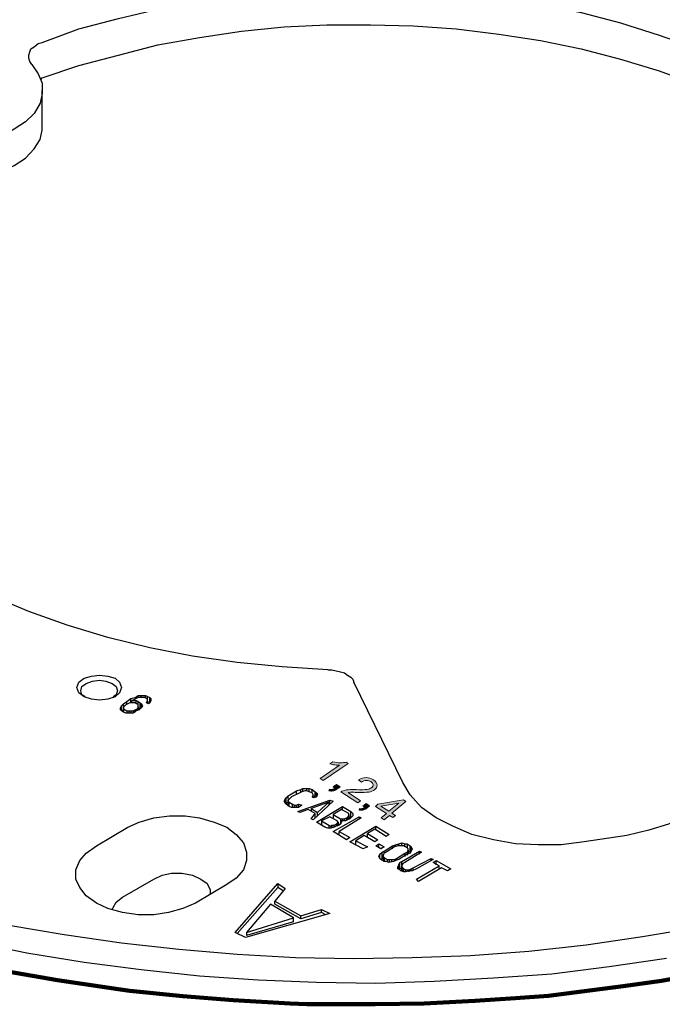
# Model space of a CAD drawing. Units: inches. Extents: x 0.5 to 32.9, y 0.5 to 11.2.
# Drawn here: x 13.4 to 14.4, y 8.9 to 10.4 of the extents above; entities that cross this region are included whole.
import ezdxf

# ---------------------------------------------------------------- set-up
doc = ezdxf.new("R2010")
doc.units = ezdxf.units.IN
doc.header["$MEASUREMENT"] = 0
doc.layers.add('Layer 1', color=7, linetype='Continuous', lineweight=0)

# ---------------------------------------------------------------- blocks, each defined once
blk = doc.blocks.new('Block_55')
at = {"layer": 'Layer 1', "color": 250, "lineweight": 90, "true_color": 0x231f20}
blk.add_lwpolyline([(13.3389, 8.9119), (13.4184, 8.8986), (13.5148, 8.8843), (13.5337, 8.8815), (13.6177, 8.8727), (13.6978, 8.8667), (13.7885, 8.8615), (13.8151, 8.8601), (13.9235, 8.8602), (14.0014, 8.8615), (14.0819, 8.8655), (14.1462, 8.8697), (14.199, 8.8736), (14.2516, 8.8801), (14.3177, 8.8888), (14.3782, 8.8974), (14.4654, 8.9133)], dxfattribs=at)
at = {"layer": 'Layer 1'}
blk.add_lwpolyline([(13.3389, 8.9119), (13.4184, 8.8986), (13.5148, 8.8843), (13.5337, 8.8815), (13.6177, 8.8727), (13.6978, 8.8667), (13.7885, 8.8615), (13.8151, 8.8601), (13.9235, 8.8602), (14.0014, 8.8615), (14.0819, 8.8655), (14.1462, 8.8697), (14.199, 8.8736), (14.2516, 8.8801), (14.3177, 8.8888), (14.3782, 8.8974), (14.4654, 8.9133)], dxfattribs=at)
blk = doc.blocks.new('Block_65')
at = {"layer": 'Layer 1', "color": 250, "lineweight": 25, "true_color": 0x231f20}
for p, q in [((13.5286, 9.341), (13.5353, 9.346)), ((13.5353, 9.346), (13.5419, 9.3476)), ((13.5353, 9.3393), (13.5353, 9.346)), ((13.5369, 9.3393), (13.5369, 9.3427)), ((13.5386, 9.3427), (13.5369, 9.3427)), ((13.5369, 9.3427), (13.5436, 9.3427)), ((13.5436, 9.346), (13.5386, 9.3427)), ((13.5419, 9.3476), (13.5468, 9.3509)), ((13.5419, 9.346), (13.5419, 9.3476)), ((13.5468, 9.3476), (13.5436, 9.346)), ((13.5436, 9.3377), (13.5436, 9.3427)), ((13.5436, 9.3427), (13.5468, 9.341)), ((13.5468, 9.3476), (13.5468, 9.3509)), ((13.5468, 9.3509), (13.5518, 9.3509)), ((13.5501, 9.3476), (13.5468, 9.3476)), ((13.5551, 9.3476), (13.5501, 9.3476)), ((13.5518, 9.3476), (13.5518, 9.3509)), ((13.5518, 9.3509), (13.5585, 9.3509)), ((13.5568, 9.3476), (13.5551, 9.3476)), ((13.5601, 9.346), (13.5568, 9.3476)), ((13.5585, 9.3476), (13.5585, 9.3509)), ((13.5585, 9.3509), (13.5618, 9.3493)), ((13.5618, 9.3443), (13.5601, 9.346)), ((13.5601, 9.3393), (13.5618, 9.3427)), ((13.5618, 9.341), (13.5618, 9.3493)), ((13.5618, 9.3493), (13.5651, 9.3476)), ((13.5618, 9.3427), (13.5618, 9.3443)), ((13.5618, 9.3393), (13.5618, 9.3427)), ((13.5651, 9.3393), (13.5651, 9.3476)), ((13.5651, 9.3476), (13.5668, 9.346)), ((13.5668, 9.3427), (13.5651, 9.3393)), ((13.5668, 9.3427), (13.5668, 9.346)), ((13.5668, 9.346), (13.5668, 9.3427)), ((13.5187, 9.331), (13.5204, 9.3344)), ((13.5187, 9.3277), (13.5187, 9.331)), ((13.5204, 9.3261), (13.5187, 9.3277)), ((13.5204, 9.3344), (13.5237, 9.3377)), ((13.5204, 9.3261), (13.5204, 9.3344)), ((13.5237, 9.3277), (13.5204, 9.3261)), ((13.5237, 9.3244), (13.5204, 9.3261)), ((13.5237, 9.3377), (13.5286, 9.341)), ((13.5237, 9.3277), (13.5237, 9.3377)), ((13.5254, 9.3344), (13.5237, 9.3327)), ((13.5237, 9.3327), (13.5237, 9.3244)), ((13.5237, 9.3327), (13.5237, 9.331)), ((13.5237, 9.331), (13.5237, 9.3244)), ((13.5237, 9.331), (13.5237, 9.3294)), ((13.5237, 9.3294), (13.5237, 9.3244)), ((13.5237, 9.3294), (13.5286, 9.3261)), ((13.5237, 9.3277), (13.5237, 9.3277)), ((13.527, 9.336), (13.5254, 9.3344)), ((13.5303, 9.3377), (13.527, 9.336)), ((13.5286, 9.3377), (13.5286, 9.341)), ((13.5286, 9.3261), (13.5286, 9.3228)), ((13.5286, 9.3261), (13.532, 9.3261)), ((13.5337, 9.3393), (13.5303, 9.3377)), ((13.532, 9.3261), (13.532, 9.3228)), ((13.532, 9.3261), (13.5353, 9.3261)), ((13.5353, 9.3393), (13.5337, 9.3393)), ((13.5402, 9.3393), (13.5353, 9.3393)), ((13.5353, 9.3261), (13.5353, 9.3228)), ((13.5353, 9.3261), (13.5386, 9.3261)), ((13.5386, 9.3261), (13.5419, 9.3277)), ((13.5386, 9.3261), (13.5386, 9.3244)), ((13.5436, 9.3261), (13.5386, 9.3228)), ((13.5419, 9.3393), (13.5402, 9.3393)), ((13.5468, 9.336), (13.5419, 9.3393)), ((13.5419, 9.3277), (13.5452, 9.3294)), ((13.5419, 9.3277), (13.5419, 9.3244)), ((13.5486, 9.3277), (13.5436, 9.3261)), ((13.5452, 9.3294), (13.5468, 9.331)), ((13.5452, 9.3261), (13.5452, 9.3294)), ((13.5468, 9.3344), (13.5468, 9.341)), ((13.5468, 9.341), (13.5501, 9.3393)), ((13.5468, 9.3344), (13.5468, 9.336)), ((13.5468, 9.3327), (13.5468, 9.3344)), ((13.5468, 9.3327), (13.5468, 9.3277)), ((13.5468, 9.331), (13.5468, 9.3327)), ((13.5468, 9.331), (13.5468, 9.3277)), ((13.5501, 9.3294), (13.5468, 9.331)), ((13.5518, 9.331), (13.5486, 9.3277)), ((13.5501, 9.3294), (13.5501, 9.3393)), ((13.5501, 9.3393), (13.5518, 9.3377)), ((13.5501, 9.3294), (13.5501, 9.3294)), ((13.5518, 9.3327), (13.5518, 9.3377)), ((13.5518, 9.3377), (13.5535, 9.3344)), ((13.5535, 9.3344), (13.5518, 9.331)), ((13.5634, 9.3377), (13.5601, 9.3393)), ((13.5651, 9.3393), (13.5618, 9.341)), ((13.5618, 9.341), (13.5618, 9.341)), ((13.5651, 9.3393), (13.5634, 9.3377)), ((13.527, 9.3228), (13.5237, 9.3244)), ((13.5337, 9.3228), (13.527, 9.3228)), ((13.5386, 9.3228), (13.5337, 9.3228))]:
    blk.add_line(p, q, dxfattribs=at)
blk = doc.blocks.new('Block_69')
at = {"layer": 'Layer 1', "true_color": 0x231f20, "transparency": 33554687}
h = blk.add_hatch(color=250, dxfattribs=at)
h.dxf.hatch_style = 2
edge = h.paths.add_edge_path()
edge.add_spline(control_points=[(13.8409, 9.2155), (13.8409, 9.2155), (13.836, 9.2187), (13.836, 9.2187), (13.836, 9.2187), (13.867, 9.2398), (13.867, 9.2398), (13.8649, 9.2398), (13.8623, 9.24), (13.8593, 9.2404), (13.8563, 9.2409), (13.8537, 9.2414), (13.8516, 9.2421), (13.8516, 9.2421), (13.8563, 9.2453), (13.8563, 9.2453), (13.8602, 9.2444), (13.8641, 9.2439), (13.868, 9.2439), (13.8718, 9.2438), (13.875, 9.244), (13.8775, 9.2447), (13.8775, 9.2447), (13.8806, 9.2427), (13.8806, 9.2427), (13.8806, 9.2427), (13.8409, 9.2155), (13.8409, 9.2155)], knot_values=[0, 0, 0, 0, 1, 1, 1, 2, 2, 2, 3, 3, 3, 4, 4, 4, 5, 5, 5, 6, 6, 6, 7, 7, 7, 8, 8, 8, 9, 9, 9, 9], degree=3, periodic=0)
h = blk.add_hatch(color=250, dxfattribs=at)
h.dxf.hatch_style = 2
edge = h.paths.add_edge_path()
edge.add_spline(control_points=[(13.9001, 9.1836), (13.9001, 9.1836), (13.8958, 9.1803), (13.8958, 9.1803), (13.8958, 9.1803), (13.8689, 9.1975), (13.8689, 9.1975), (13.8707, 9.1989), (13.8735, 9.1999), (13.8772, 9.2006), (13.8809, 9.2013), (13.8862, 9.2015), (13.8931, 9.2012), (13.9013, 9.2008), (13.907, 9.201), (13.9103, 9.2015), (13.9136, 9.202), (13.916, 9.2029), (13.9176, 9.2041), (13.9195, 9.2056), (13.9204, 9.2072), (13.9201, 9.2091), (13.9199, 9.2108), (13.9187, 9.2124), (13.9167, 9.2138), (13.9145, 9.2152), (13.912, 9.2159), (13.9093, 9.2159), (13.9066, 9.2158), (13.904, 9.2149), (13.9015, 9.2131), (13.9015, 9.2131), (13.8971, 9.2167), (13.8971, 9.2167), (13.901, 9.2192), (13.9051, 9.2203), (13.9092, 9.2202), (13.9131, 9.2201), (13.917, 9.2189), (13.9206, 9.2165), (13.9245, 9.2139), (13.9265, 9.2112), (13.9264, 9.2083), (13.9264, 9.2054), (13.9251, 9.2029), (13.9225, 9.2009), (13.9201, 9.199), (13.917, 9.1979), (13.9133, 9.1973), (13.9095, 9.1967), (13.9035, 9.1965), (13.8953, 9.1967), (13.89, 9.1969), (13.8866, 9.1969), (13.8849, 9.1969), (13.8832, 9.1968), (13.8817, 9.1966), (13.8803, 9.1964), (13.8803, 9.1964), (13.9001, 9.1836), (13.9001, 9.1836)], knot_values=[0, 0, 0, 0, 1, 1, 1, 2, 2, 2, 3, 3, 3, 4, 4, 4, 5, 5, 5, 6, 6, 6, 7, 7, 7, 8, 8, 8, 9, 9, 9, 10, 10, 10, 11, 11, 11, 12, 12, 12, 13, 13, 13, 14, 14, 14, 15, 15, 15, 16, 16, 16, 17, 17, 17, 18, 18, 18, 19, 19, 19, 20, 20, 20, 20], degree=3, periodic=0)
h = blk.add_hatch(color=250, dxfattribs=at)
h.dxf.hatch_style = 2
edge = h.paths.add_edge_path()
edge.add_spline(control_points=[(13.8566, 9.2055), (13.8566, 9.2055), (13.862, 9.2093), (13.862, 9.2093), (13.862, 9.2093), (13.8677, 9.2056), (13.8677, 9.2056), (13.8677, 9.2056), (13.8623, 9.2018), (13.8623, 9.2018), (13.8602, 9.2003), (13.8582, 9.1994), (13.8562, 9.1991), (13.8542, 9.1987), (13.8521, 9.1988), (13.85, 9.1993), (13.85, 9.1993), (13.8506, 9.2017), (13.8506, 9.2017), (13.8521, 9.2013), (13.8535, 9.2013), (13.8548, 9.2016), (13.8562, 9.2018), (13.8577, 9.2025), (13.8594, 9.2036), (13.8594, 9.2036), (13.8566, 9.2055), (13.8566, 9.2055)], knot_values=[0, 0, 0, 0, 1, 1, 1, 2, 2, 2, 3, 3, 3, 4, 4, 4, 5, 5, 5, 6, 6, 6, 7, 7, 7, 8, 8, 8, 9, 9, 9, 9], degree=3, periodic=0)
h = blk.add_hatch(color=250, dxfattribs=at)
h.dxf.hatch_style = 2
edge = h.paths.add_edge_path()
edge.add_spline(control_points=[(13.9451, 9.1667), (13.9451, 9.1667), (13.9608, 9.1798), (13.9608, 9.1798), (13.9608, 9.1798), (13.9327, 9.1747), (13.9327, 9.1747), (13.9327, 9.1747), (13.9451, 9.1667), (13.9451, 9.1667)], knot_values=[0, 0, 0, 0, 1, 1, 1, 2, 2, 2, 3, 3, 3, 3], degree=3, periodic=0)
edge = h.paths.add_edge_path()
edge.add_spline(control_points=[(13.9328, 9.1565), (13.9328, 9.1565), (13.9412, 9.1634), (13.9412, 9.1634), (13.9412, 9.1634), (13.9238, 9.1746), (13.9238, 9.1746), (13.9238, 9.1746), (13.9278, 9.1779), (13.9278, 9.1779), (13.9278, 9.1779), (13.9686, 9.1849), (13.9686, 9.1849), (13.9686, 9.1849), (13.9724, 9.1824), (13.9724, 9.1824), (13.9724, 9.1824), (13.9501, 9.1635), (13.9501, 9.1635), (13.9501, 9.1635), (13.9555, 9.16), (13.9555, 9.16), (13.9555, 9.16), (13.9516, 9.1567), (13.9516, 9.1567), (13.9516, 9.1567), (13.9461, 9.1602), (13.9461, 9.1602), (13.9461, 9.1602), (13.9378, 9.1532), (13.9378, 9.1532), (13.9378, 9.1532), (13.9328, 9.1565), (13.9328, 9.1565)], knot_values=[0, 0, 0, 0, 1, 1, 1, 2, 2, 2, 3, 3, 3, 4, 4, 4, 5, 5, 5, 6, 6, 6, 7, 7, 7, 8, 8, 8, 9, 9, 9, 10, 10, 10, 11, 11, 11, 11], degree=3, periodic=0)
h = blk.add_hatch(color=250, dxfattribs=at)
h.dxf.hatch_style = 2
edge = h.paths.add_edge_path()
edge.add_spline(control_points=[(13.9039, 9.175), (13.9039, 9.175), (13.909, 9.179), (13.909, 9.179), (13.909, 9.179), (13.9146, 9.1754), (13.9146, 9.1754), (13.9146, 9.1754), (13.9096, 9.1714), (13.9096, 9.1714), (13.9077, 9.1698), (13.9057, 9.1689), (13.9039, 9.1685), (13.902, 9.1682), (13.8999, 9.1682), (13.8978, 9.1687), (13.8978, 9.1687), (13.8983, 9.1711), (13.8983, 9.1711), (13.8997, 9.1708), (13.9011, 9.1707), (13.9024, 9.171), (13.9037, 9.1713), (13.9051, 9.172), (13.9068, 9.1732), (13.9068, 9.1732), (13.9039, 9.175), (13.9039, 9.175)], knot_values=[0, 0, 0, 0, 1, 1, 1, 2, 2, 2, 3, 3, 3, 4, 4, 4, 5, 5, 5, 6, 6, 6, 7, 7, 7, 8, 8, 8, 9, 9, 9, 9], degree=3, periodic=0)
at = {"layer": 'Layer 1'}
for points, knots in [([(13.8409, 9.2155), (13.8409, 9.2155), (13.836, 9.2187), (13.836, 9.2187), (13.836, 9.2187), (13.867, 9.2398), (13.867, 9.2398), (13.8649, 9.2398), (13.8623, 9.24), (13.8593, 9.2404), (13.8563, 9.2409), (13.8537, 9.2414), (13.8516, 9.2421), (13.8516, 9.2421), (13.8563, 9.2453), (13.8563, 9.2453), (13.8602, 9.2444), (13.8641, 9.2439), (13.868, 9.2439), (13.8718, 9.2438), (13.875, 9.244), (13.8775, 9.2447), (13.8775, 9.2447), (13.8806, 9.2427), (13.8806, 9.2427), (13.8806, 9.2427), (13.8409, 9.2155), (13.8409, 9.2155)], [0, 0, 0, 0, 1, 1, 1, 2, 2, 2, 3, 3, 3, 4, 4, 4, 5, 5, 5, 6, 6, 6, 7, 7, 7, 8, 8, 8, 9, 9, 9, 9]), ([(13.9001, 9.1836), (13.9001, 9.1836), (13.8958, 9.1803), (13.8958, 9.1803), (13.8958, 9.1803), (13.8689, 9.1975), (13.8689, 9.1975), (13.8707, 9.1989), (13.8735, 9.1999), (13.8772, 9.2006), (13.8809, 9.2013), (13.8862, 9.2015), (13.8931, 9.2012), (13.9013, 9.2008), (13.907, 9.201), (13.9103, 9.2015), (13.9136, 9.202), (13.916, 9.2029), (13.9176, 9.2041), (13.9195, 9.2056), (13.9204, 9.2072), (13.9201, 9.2091), (13.9199, 9.2108), (13.9187, 9.2124), (13.9167, 9.2138), (13.9145, 9.2152), (13.912, 9.2159), (13.9093, 9.2159), (13.9066, 9.2158), (13.904, 9.2149), (13.9015, 9.2131), (13.9015, 9.2131), (13.8971, 9.2167), (13.8971, 9.2167), (13.901, 9.2192), (13.9051, 9.2203), (13.9092, 9.2202), (13.9131, 9.2201), (13.917, 9.2189), (13.9206, 9.2165), (13.9245, 9.2139), (13.9265, 9.2112), (13.9264, 9.2083), (13.9264, 9.2054), (13.9251, 9.2029), (13.9225, 9.2009), (13.9201, 9.199), (13.917, 9.1979), (13.9133, 9.1973), (13.9095, 9.1967), (13.9035, 9.1965), (13.8953, 9.1967), (13.89, 9.1969), (13.8866, 9.1969), (13.8849, 9.1969), (13.8832, 9.1968), (13.8817, 9.1966), (13.8803, 9.1964), (13.8803, 9.1964), (13.9001, 9.1836), (13.9001, 9.1836)], [0, 0, 0, 0, 1, 1, 1, 2, 2, 2, 3, 3, 3, 4, 4, 4, 5, 5, 5, 6, 6, 6, 7, 7, 7, 8, 8, 8, 9, 9, 9, 10, 10, 10, 11, 11, 11, 12, 12, 12, 13, 13, 13, 14, 14, 14, 15, 15, 15, 16, 16, 16, 17, 17, 17, 18, 18, 18, 19, 19, 19, 20, 20, 20, 20]), ([(13.8566, 9.2055), (13.8566, 9.2055), (13.862, 9.2093), (13.862, 9.2093), (13.862, 9.2093), (13.8677, 9.2056), (13.8677, 9.2056), (13.8677, 9.2056), (13.8623, 9.2018), (13.8623, 9.2018), (13.8602, 9.2003), (13.8582, 9.1994), (13.8562, 9.1991), (13.8542, 9.1987), (13.8521, 9.1988), (13.85, 9.1993), (13.85, 9.1993), (13.8506, 9.2017), (13.8506, 9.2017), (13.8521, 9.2013), (13.8535, 9.2013), (13.8548, 9.2016), (13.8562, 9.2018), (13.8577, 9.2025), (13.8594, 9.2036), (13.8594, 9.2036), (13.8566, 9.2055), (13.8566, 9.2055)], [0, 0, 0, 0, 1, 1, 1, 2, 2, 2, 3, 3, 3, 4, 4, 4, 5, 5, 5, 6, 6, 6, 7, 7, 7, 8, 8, 8, 9, 9, 9, 9]), ([(13.9328, 9.1565), (13.9328, 9.1565), (13.9412, 9.1634), (13.9412, 9.1634), (13.9412, 9.1634), (13.9238, 9.1746), (13.9238, 9.1746), (13.9238, 9.1746), (13.9278, 9.1779), (13.9278, 9.1779), (13.9278, 9.1779), (13.9686, 9.1849), (13.9686, 9.1849), (13.9686, 9.1849), (13.9724, 9.1824), (13.9724, 9.1824), (13.9724, 9.1824), (13.9501, 9.1635), (13.9501, 9.1635), (13.9501, 9.1635), (13.9555, 9.16), (13.9555, 9.16), (13.9555, 9.16), (13.9516, 9.1567), (13.9516, 9.1567), (13.9516, 9.1567), (13.9461, 9.1602), (13.9461, 9.1602), (13.9461, 9.1602), (13.9378, 9.1532), (13.9378, 9.1532), (13.9378, 9.1532), (13.9328, 9.1565), (13.9328, 9.1565)], [0, 0, 0, 0, 1, 1, 1, 2, 2, 2, 3, 3, 3, 4, 4, 4, 5, 5, 5, 6, 6, 6, 7, 7, 7, 8, 8, 8, 9, 9, 9, 10, 10, 10, 11, 11, 11, 11]), ([(13.9039, 9.175), (13.9039, 9.175), (13.909, 9.179), (13.909, 9.179), (13.909, 9.179), (13.9146, 9.1754), (13.9146, 9.1754), (13.9146, 9.1754), (13.9096, 9.1714), (13.9096, 9.1714), (13.9077, 9.1698), (13.9057, 9.1689), (13.9039, 9.1685), (13.902, 9.1682), (13.8999, 9.1682), (13.8978, 9.1687), (13.8978, 9.1687), (13.8983, 9.1711), (13.8983, 9.1711), (13.8997, 9.1708), (13.9011, 9.1707), (13.9024, 9.171), (13.9037, 9.1713), (13.9051, 9.172), (13.9068, 9.1732), (13.9068, 9.1732), (13.9039, 9.175), (13.9039, 9.175)], [0, 0, 0, 0, 1, 1, 1, 2, 2, 2, 3, 3, 3, 4, 4, 4, 5, 5, 5, 6, 6, 6, 7, 7, 7, 8, 8, 8, 9, 9, 9, 9]), ([(13.9451, 9.1667), (13.9451, 9.1667), (13.9608, 9.1798), (13.9608, 9.1798), (13.9608, 9.1798), (13.9327, 9.1747), (13.9327, 9.1747), (13.9327, 9.1747), (13.9451, 9.1667), (13.9451, 9.1667)], [0, 0, 0, 0, 1, 1, 1, 2, 2, 2, 3, 3, 3, 3])]:
    blk.add_open_spline(points, degree=3, knots=knots, dxfattribs=at)
blk = doc.blocks.new('Block_56')
at = {"layer": 'Layer 1', "color": 250, "lineweight": 25, "true_color": 0x231f20}
for p, q in [((13.3929, 10.3304), (13.3945, 10.3321)), ((13.3945, 10.2559), (13.3945, 10.3122)), ((13.9674, 9.2127), (13.8896, 9.3717)), ((13.7985, 9.1994), (13.8052, 9.2011)), ((13.8052, 9.2011), (13.8084, 9.2028)), ((13.8052, 9.1978), (13.8052, 9.2011)), ((13.8084, 9.1994), (13.8084, 9.2028)), ((13.8084, 9.2028), (13.8151, 9.2028)), ((13.8151, 9.1994), (13.8151, 9.2028)), ((13.8151, 9.2028), (13.8184, 9.2028)), ((13.8184, 9.1978), (13.8184, 9.2028)), ((13.8184, 9.2028), (13.8234, 9.2011)), ((13.8234, 9.1961), (13.8234, 9.2011)), ((13.8234, 9.2011), (13.8283, 9.1978)), ((13.7787, 9.1829), (13.7804, 9.1862)), ((13.7804, 9.1862), (13.782, 9.1879)), ((13.7804, 9.1796), (13.7804, 9.1862)), ((13.782, 9.1879), (13.7853, 9.1911)), ((13.782, 9.1796), (13.782, 9.1879)), ((13.7853, 9.1911), (13.7985, 9.1994)), ((13.7853, 9.1862), (13.7853, 9.1911)), ((13.7869, 9.1862), (13.7853, 9.1845)), ((13.7903, 9.1895), (13.7869, 9.1862)), ((13.8035, 9.1961), (13.7903, 9.1895)), ((13.7985, 9.1945), (13.7985, 9.1994)), ((13.8068, 9.1978), (13.8035, 9.1961)), ((13.8118, 9.1994), (13.8068, 9.1978)), ((13.8151, 9.1994), (13.8118, 9.1994)), ((13.8184, 9.1978), (13.8151, 9.1994)), ((13.8234, 9.1961), (13.8184, 9.1978)), ((13.825, 9.1928), (13.8234, 9.1961)), ((13.8234, 9.1895), (13.825, 9.1911)), ((13.8267, 9.1879), (13.8234, 9.1895)), ((13.825, 9.1911), (13.825, 9.1928)), ((13.825, 9.1879), (13.825, 9.1911)), ((13.8283, 9.1895), (13.825, 9.1911)), ((13.83, 9.1895), (13.8267, 9.1879)), ((13.8283, 9.1895), (13.8283, 9.1978)), ((13.8283, 9.1978), (13.83, 9.1961)), ((13.83, 9.1911), (13.83, 9.1961)), ((13.83, 9.1961), (13.8317, 9.1945)), ((13.8317, 9.1945), (13.83, 9.1895)), ((13.7804, 9.1796), (13.7787, 9.1829)), ((13.782, 9.1779), (13.7804, 9.1796)), ((13.7853, 9.1812), (13.782, 9.1796)), ((13.782, 9.1796), (13.782, 9.1779)), ((13.7869, 9.1746), (13.782, 9.1779)), ((13.7853, 9.1762), (13.7853, 9.1845)), ((13.7853, 9.1845), (13.7853, 9.1829)), ((13.7853, 9.1762), (13.7853, 9.1829)), ((13.7853, 9.1829), (13.7869, 9.1812)), ((13.7869, 9.1746), (13.7869, 9.1812)), ((13.7869, 9.1812), (13.7919, 9.1779)), ((13.7903, 9.1729), (13.7869, 9.1746)), ((13.7953, 9.1729), (13.7903, 9.1729)), ((13.7919, 9.1729), (13.7919, 9.1779)), ((13.7919, 9.1779), (13.7953, 9.1762)), ((13.7953, 9.1729), (13.7953, 9.1762)), ((13.7953, 9.1762), (13.7985, 9.1762)), ((13.8018, 9.1729), (13.7953, 9.1729)), ((13.7985, 9.1762), (13.8018, 9.1779)), ((13.7985, 9.1729), (13.7985, 9.1762)), ((13.8003, 9.1663), (13.8515, 9.1845)), ((13.8018, 9.1746), (13.8018, 9.1779)), ((13.8018, 9.1779), (13.8068, 9.1762)), ((13.8068, 9.1762), (13.8018, 9.1729)), ((13.8168, 9.1696), (13.8035, 9.1647)), ((13.8283, 9.163), (13.8168, 9.1696)), ((13.8499, 9.1812), (13.8218, 9.1712)), ((13.8218, 9.1712), (13.8317, 9.1647)), ((13.8218, 9.1712), (13.8218, 9.1663)), ((13.8565, 9.1829), (13.825, 9.1531)), ((13.83, 9.1497), (13.8714, 9.1746)), ((13.8317, 9.1647), (13.8499, 9.1812)), ((13.8499, 9.1812), (13.8499, 9.1762)), ((13.8515, 9.1779), (13.8515, 9.1845)), ((13.8515, 9.1845), (13.8565, 9.1829)), ((13.8697, 9.1696), (13.8565, 9.1614)), ((13.8814, 9.163), (13.8697, 9.1696)), ((13.8714, 9.168), (13.8714, 9.1746)), ((13.8714, 9.1746), (13.8846, 9.1663)), ((13.8035, 9.1647), (13.8003, 9.1663)), ((13.8218, 9.1547), (13.8283, 9.163)), ((13.825, 9.1531), (13.8218, 9.1547)), ((13.8283, 9.1565), (13.8283, 9.163)), ((13.8317, 9.1597), (13.8317, 9.1647)), ((13.8515, 9.158), (13.8383, 9.1514)), ((13.8632, 9.1514), (13.8515, 9.158)), ((13.8565, 9.1614), (13.8565, 9.1565)), ((13.8565, 9.1614), (13.8681, 9.1547)), ((13.8565, 9.1348), (13.8978, 9.158)), ((13.8565, 9.1565), (13.8565, 9.1565)), ((13.9012, 9.1565), (13.8664, 9.1348)), ((13.8681, 9.1547), (13.8681, 9.1481)), ((13.8681, 9.1547), (13.8714, 9.1547)), ((13.8714, 9.1547), (13.8714, 9.1514)), ((13.8714, 9.1547), (13.8746, 9.1547)), ((13.8746, 9.1547), (13.878, 9.1565)), ((13.8746, 9.1547), (13.8746, 9.1514)), ((13.878, 9.1565), (13.878, 9.1531)), ((13.878, 9.1565), (13.8797, 9.1565)), ((13.8797, 9.1565), (13.8814, 9.1597)), ((13.8797, 9.1565), (13.8797, 9.1531)), ((13.883, 9.1547), (13.8797, 9.1531)), ((13.8814, 9.1614), (13.8814, 9.163)), ((13.8814, 9.1614), (13.8814, 9.1547)), ((13.8814, 9.1597), (13.8814, 9.1614)), ((13.8814, 9.1597), (13.8814, 9.1547)), ((13.8846, 9.1565), (13.8814, 9.158)), ((13.8864, 9.158), (13.883, 9.1547)), ((13.8846, 9.1565), (13.8846, 9.1663)), ((13.8846, 9.1663), (13.8879, 9.163)), ((13.8879, 9.1597), (13.8864, 9.158)), ((13.8879, 9.163), (13.8879, 9.1597)), ((13.8978, 9.158), (13.8978, 9.1547)), ((13.8978, 9.158), (13.9012, 9.1565)), ((13.4806, 9.1117), (13.5303, 9.1415)), ((13.8432, 9.1415), (13.83, 9.1497)), ((13.8383, 9.1514), (13.8383, 9.1448)), ((13.8383, 9.1514), (13.8499, 9.1448)), ((13.8383, 9.1448), (13.8383, 9.1448)), ((13.8482, 9.1398), (13.8432, 9.1415)), ((13.8532, 9.1398), (13.8482, 9.1398)), ((13.8499, 9.1448), (13.8499, 9.1398)), ((13.8499, 9.1448), (13.8532, 9.1432)), ((13.8532, 9.1432), (13.8548, 9.1448)), ((13.8532, 9.1432), (13.8532, 9.1398)), ((13.8581, 9.1415), (13.8532, 9.1398)), ((13.8548, 9.1448), (13.8548, 9.1415)), ((13.8548, 9.1448), (13.8581, 9.1448)), ((13.8581, 9.1448), (13.8615, 9.1465)), ((13.8581, 9.1415), (13.8581, 9.1448)), ((13.8615, 9.1432), (13.8581, 9.1415)), ((13.8615, 9.1465), (13.8632, 9.1481)), ((13.8615, 9.1465), (13.8615, 9.1432)), ((13.8664, 9.1448), (13.8615, 9.1432)), ((13.8648, 9.1497), (13.8632, 9.1514)), ((13.8632, 9.1481), (13.8648, 9.1497)), ((13.8632, 9.1481), (13.8632, 9.1432)), ((13.8648, 9.1497), (13.8648, 9.1448)), ((13.8664, 9.1465), (13.8648, 9.1481)), ((13.8681, 9.1465), (13.8664, 9.1448)), ((13.8697, 9.1497), (13.8681, 9.1465)), ((13.8697, 9.1514), (13.8697, 9.1497)), ((13.8714, 9.1514), (13.8697, 9.1514)), ((13.8697, 9.1514), (13.8697, 9.1497)), ((13.8763, 9.1514), (13.8714, 9.1514)), ((13.8797, 9.1531), (13.8763, 9.1514)), ((13.883, 9.1183), (13.9244, 9.1432)), ((13.9227, 9.1382), (13.9111, 9.1316)), ((13.9409, 9.1266), (13.9227, 9.1382)), ((13.9244, 9.1365), (13.9244, 9.1432)), ((13.9244, 9.1432), (13.9459, 9.1299)), ((13.878, 9.1216), (13.8565, 9.1348)), ((13.8664, 9.1299), (13.8648, 9.1299)), ((13.8664, 9.1299), (13.8664, 9.1348)), ((13.8664, 9.1348), (13.883, 9.1249)), ((13.883, 9.1249), (13.878, 9.1216)), ((13.9061, 9.1282), (13.8929, 9.12)), ((13.9227, 9.1183), (13.9061, 9.1282)), ((13.9111, 9.1249), (13.9111, 9.1316)), ((13.9111, 9.1316), (13.9278, 9.1216)), ((13.9111, 9.1249), (13.9111, 9.1249)), ((13.9459, 9.1299), (13.9409, 9.1266)), ((14.3234, 9.1282), (14.2555, 9.1183)), ((13.9046, 9.1068), (13.883, 9.1183)), ((13.8929, 9.115), (13.8913, 9.1133)), ((13.8929, 9.1133), (13.8929, 9.12)), ((13.8929, 9.12), (13.9111, 9.11)), ((13.9111, 9.11), (13.9046, 9.1068)), ((13.9278, 9.1216), (13.9227, 9.1183)), ((13.9244, 9.1117), (13.9294, 9.115)), ((13.9327, 9.1068), (13.9244, 9.1117)), ((13.9294, 9.11), (13.9294, 9.115)), ((13.9294, 9.115), (13.9376, 9.11)), ((13.9376, 9.11), (13.9327, 9.1068)), ((13.9376, 9.1034), (13.9509, 9.1117)), ((13.9542, 9.11), (13.9409, 9.1018)), ((13.9509, 9.1117), (13.9558, 9.1133)), ((13.9509, 9.1068), (13.9509, 9.1117)), ((13.9592, 9.1117), (13.9542, 9.11)), ((13.9558, 9.1133), (13.9608, 9.115)), ((13.9558, 9.11), (13.9558, 9.1133)), ((13.9624, 9.1117), (13.9592, 9.1117)), ((13.9608, 9.115), (13.9658, 9.1166)), ((13.9608, 9.1117), (13.9608, 9.115)), ((13.9658, 9.1117), (13.9624, 9.1117)), ((13.9658, 9.1117), (13.9658, 9.1166)), ((13.9658, 9.1166), (13.9708, 9.115)), ((13.9692, 9.1117), (13.9658, 9.1117)), ((13.9741, 9.1084), (13.9692, 9.1117)), ((13.9708, 9.11), (13.9708, 9.115)), ((13.9708, 9.115), (13.9741, 9.115)), ((13.9741, 9.115), (13.9741, 9.1084)), ((13.9741, 9.115), (13.979, 9.1117)), ((13.9757, 9.1068), (13.9741, 9.1084)), ((13.9757, 9.1051), (13.9757, 9.1068)), ((13.979, 9.1018), (13.979, 9.1117)), ((13.979, 9.1117), (13.9807, 9.11)), ((13.9807, 9.1051), (13.9807, 9.11)), ((13.9807, 9.11), (13.9823, 9.1068)), ((13.9823, 9.1068), (13.9807, 9.1034)), ((13.9294, 9.0951), (13.931, 9.0984)), ((13.931, 9.0918), (13.9294, 9.0951)), ((13.931, 9.0984), (13.9343, 9.1018)), ((13.931, 9.0918), (13.931, 9.0984)), ((13.9327, 9.0902), (13.931, 9.0918)), ((13.9343, 9.0918), (13.9327, 9.0902)), ((13.9343, 9.1018), (13.9376, 9.1034)), ((13.9343, 9.0918), (13.9343, 9.1018)), ((13.936, 9.0934), (13.9343, 9.0918)), ((13.9376, 9.1001), (13.936, 9.0968)), ((13.936, 9.0968), (13.936, 9.0885)), ((13.936, 9.0968), (13.936, 9.0951)), ((13.936, 9.0951), (13.936, 9.0885)), ((13.936, 9.0951), (13.9376, 9.0934)), ((13.9376, 9.0984), (13.9376, 9.1034)), ((13.9409, 9.1018), (13.9376, 9.1001)), ((13.9376, 9.0934), (13.9376, 9.0868)), ((13.9376, 9.0934), (13.9426, 9.0902)), ((13.9542, 9.0902), (13.9574, 9.0918)), ((13.9574, 9.0918), (13.9708, 9.1001)), ((13.9574, 9.0918), (13.9574, 9.0885)), ((13.9741, 9.0984), (13.9608, 9.0902)), ((13.9658, 9.0868), (13.994, 9.1034)), ((13.9708, 9.1001), (13.9741, 9.1018)), ((13.9972, 9.1018), (13.9708, 9.0852)), ((13.9708, 9.1001), (13.9708, 9.0951)), ((13.9741, 9.1018), (13.9757, 9.1051)), ((13.9741, 9.1018), (13.9741, 9.0968)), ((13.979, 9.1001), (13.9741, 9.0984)), ((13.9757, 9.1051), (13.9757, 9.0984)), ((13.979, 9.1018), (13.9757, 9.1034)), ((13.9807, 9.1034), (13.979, 9.1001)), ((13.979, 9.1018), (13.979, 9.1018)), ((13.9839, 9.0769), (14.0122, 9.0918)), ((13.994, 9.0984), (13.994, 9.1034)), ((13.994, 9.1034), (13.9972, 9.1018)), ((14.0122, 9.0885), (14.0122, 9.0918)), ((14.0122, 9.0918), (14.0155, 9.0902)), ((13.9376, 9.0868), (13.9327, 9.0902)), ((13.9409, 9.0868), (13.9376, 9.0868)), ((13.9459, 9.0852), (13.9409, 9.0868)), ((13.9426, 9.0902), (13.9426, 9.0868)), ((13.9426, 9.0902), (13.9459, 9.0902)), ((13.9459, 9.0902), (13.9459, 9.0852)), ((13.9459, 9.0902), (13.9493, 9.0902)), ((13.9526, 9.0868), (13.9459, 9.0852)), ((13.9493, 9.0902), (13.9493, 9.0868)), ((13.9493, 9.0902), (13.9542, 9.0902)), ((13.9558, 9.0885), (13.9526, 9.0868)), ((13.9542, 9.0902), (13.9542, 9.0868)), ((13.9608, 9.0902), (13.9558, 9.0885)), ((13.9592, 9.0786), (13.9608, 9.0819)), ((13.9592, 9.0752), (13.9592, 9.0786)), ((13.9608, 9.0819), (13.9624, 9.0852)), ((13.9608, 9.0752), (13.9608, 9.0819)), ((13.9624, 9.0852), (13.9658, 9.0868)), ((13.9624, 9.0752), (13.9624, 9.0852)), ((13.9658, 9.0769), (13.9624, 9.0752)), ((13.9658, 9.0819), (13.9658, 9.0868)), ((13.9674, 9.0835), (13.9658, 9.0802)), ((13.9658, 9.0719), (13.9658, 9.0802)), ((13.9658, 9.0802), (13.9658, 9.0786)), ((13.9658, 9.0719), (13.9658, 9.0786)), ((13.9658, 9.0786), (13.9674, 9.0769)), ((13.9708, 9.0852), (13.9674, 9.0835)), ((13.9674, 9.0719), (13.9674, 9.0769)), ((13.9674, 9.0769), (13.9692, 9.0752)), ((13.9807, 9.0752), (13.9839, 9.0769)), ((13.9839, 9.0736), (13.9839, 9.0769)), ((14.0155, 9.0902), (13.989, 9.0752)), ((13.989, 9.0587), (14.0253, 9.0802)), ((14.0287, 9.0769), (13.9923, 9.0554)), ((14.0155, 9.0852), (14.0204, 9.0885)), ((14.0253, 9.0802), (14.0155, 9.0852)), ((14.0204, 9.0819), (14.0204, 9.0885)), ((14.0204, 9.0885), (14.0436, 9.0752)), ((14.0253, 9.0752), (14.0253, 9.0802)), ((14.0386, 9.0719), (14.0287, 9.0769)), ((13.9624, 9.0736), (13.9592, 9.0752)), ((13.9624, 9.0752), (13.9624, 9.0736)), ((13.9641, 9.0719), (13.9624, 9.0736)), ((13.9692, 9.0703), (13.9641, 9.0719)), ((13.9692, 9.0703), (13.9692, 9.0752)), ((13.9692, 9.0752), (13.9724, 9.0736)), ((13.9724, 9.0703), (13.9692, 9.0703)), ((13.9724, 9.0703), (13.9724, 9.0736)), ((13.9724, 9.0736), (13.9774, 9.0736)), ((13.979, 9.0719), (13.9724, 9.0703)), ((13.9774, 9.0736), (13.9807, 9.0752)), ((13.9774, 9.0703), (13.9774, 9.0736)), ((13.9823, 9.0719), (13.979, 9.0719)), ((13.9807, 9.0719), (13.9807, 9.0752)), ((13.989, 9.0752), (13.9823, 9.0719)), ((14.0436, 9.0752), (14.0386, 9.0719)), ((13.522, 9.0305), (13.5717, 9.0587)), ((13.6876, 9.0504), (13.6379, 9.0206)), ((13.7008, 8.9742), (13.7687, 9.052)), ((13.7687, 9.0454), (13.7042, 8.9726)), ((13.7687, 9.052), (13.7687, 9.0454)), ((13.7687, 9.052), (13.7804, 9.0438)), ((13.777, 9.0405), (13.7687, 9.0454)), ((13.9923, 9.0554), (13.989, 9.0587)), ((13.7804, 9.0438), (13.7638, 9.0239)), ((13.7571, 9.019), (13.719, 8.9742)), ((13.7936, 8.9974), (13.7571, 9.019)), ((13.7638, 9.019), (13.7638, 9.0239)), ((13.7638, 9.0239), (13.8052, 9.0007)), ((13.8052, 8.9958), (13.7638, 9.019)), ((13.8515, 9.0041), (13.7174, 8.9659)), ((13.719, 8.9742), (13.7936, 8.9974)), ((13.7936, 8.9908), (13.7936, 8.9974)), ((13.8052, 9.0007), (13.8383, 9.0107)), ((13.8383, 9.0057), (13.8052, 8.9958)), ((13.8052, 8.9958), (13.8052, 9.0007)), ((13.8383, 9.0057), (13.8383, 9.0107)), ((13.8383, 9.0107), (13.8515, 9.0041)), ((13.845, 9.0024), (13.8383, 9.0057)), ((13.7936, 8.9908), (13.719, 8.9693)), ((13.7174, 8.9659), (13.7008, 8.9742)), ((13.719, 8.9742), (13.719, 8.9693))]:
    blk.add_line(p, q, dxfattribs=at)
for points in [[(13.3415, 8.9858), (13.4293, 8.9709), (13.5204, 8.9577), (13.6114, 8.9477), (13.7042, 8.9395), (13.7969, 8.9345), (13.8896, 8.9329), (13.9823, 8.9345), (14.0751, 8.9378), (14.1678, 8.9444), (14.2588, 8.9544), (14.3483, 8.9676), (14.4377, 8.9826)], [(14.3863, 8.9329), (14.2953, 8.9196), (14.2043, 8.908), (14.1115, 8.9014), (14.0171, 8.8964), (13.9244, 8.8931), (13.83, 8.8948), (13.7373, 8.8981), (13.6445, 8.9047), (13.5518, 8.9146), (13.4608, 8.9262), (13.3697, 8.9412), (13.2819, 8.9594)], [(13.3945, 10.3883), (13.4525, 10.4099), (13.5154, 10.4264), (13.5783, 10.4413), (13.6445, 10.4546), (13.7108, 10.4629), (13.7787, 10.4695), (13.8466, 10.4745), (13.916, 10.4745), (13.9839, 10.4728), (14.0519, 10.4678), (14.1198, 10.4595), (14.186, 10.4496), (14.2506, 10.4363), (14.3135, 10.4198), (14.3748, 10.3999), (14.4327, 10.38), (14.4874, 10.3552)], [(13.3945, 10.3321), (13.4525, 10.3519), (13.5154, 10.3684), (13.5783, 10.385), (13.6445, 10.3966), (13.7108, 10.4066), (13.7787, 10.4132), (13.8466, 10.4164), (13.916, 10.4164), (13.9839, 10.4148), (14.0519, 10.4099), (14.1198, 10.4016), (14.186, 10.3917), (14.2506, 10.3784), (14.3135, 10.3618), (14.3748, 10.3436), (14.4327, 10.3221), (14.4874, 10.2989)], [(13.3779, 10.3536), (13.3747, 10.3585), (13.373, 10.3635), (13.373, 10.3684), (13.3747, 10.3734), (13.3763, 10.3784), (13.3813, 10.3817), (13.3879, 10.3867), (13.3945, 10.3883)], [(13.3779, 10.3536), (13.3879, 10.3386), (13.3945, 10.3238), (13.3945, 10.3072), (13.3912, 10.2923), (13.3813, 10.2757), (13.368, 10.2625), (13.3498, 10.2509), (13.3299, 10.2393), (13.3051, 10.2327), (13.2786, 10.2277), (13.2521, 10.2244), (13.224, 10.2244), (13.1974, 10.2277), (13.1726, 10.2343)], [(13.1726, 10.1764), (13.1974, 10.1714), (13.224, 10.1681), (13.2521, 10.1665), (13.2786, 10.1697), (13.3051, 10.1747), (13.3299, 10.183), (13.3498, 10.193), (13.368, 10.2046), (13.3813, 10.2194), (13.3912, 10.2343), (13.3945, 10.2492), (13.3945, 10.2559)], [(13.8482, 9.3915), (13.7754, 9.3965), (13.7042, 9.4031), (13.633, 9.4131), (13.5651, 9.4263), (13.4988, 9.4428), (13.4342, 9.4627), (13.373, 9.4843), (13.3134, 9.5091)], [(13.8482, 9.3915), (13.8548, 9.3915), (13.8615, 9.3899), (13.8681, 9.3882), (13.8746, 9.3865), (13.8797, 9.3832), (13.8846, 9.3799), (13.8879, 9.3766), (13.8896, 9.3717)], [(13.4608, 9.3783), (13.4724, 9.3816), (13.4855, 9.3832), (13.4988, 9.3816), (13.5104, 9.3783), (13.517, 9.3717), (13.5204, 9.3633), (13.517, 9.3551), (13.5104, 9.3485), (13.4988, 9.3451), (13.4855, 9.3435), (13.4724, 9.3451), (13.4608, 9.3485), (13.4525, 9.3551), (13.4491, 9.3633), (13.4525, 9.3717), (13.4608, 9.3783)], [(13.4624, 9.3485), (13.4574, 9.3518), (13.4558, 9.3584), (13.4574, 9.365), (13.4641, 9.37), (13.474, 9.3733), (13.4855, 9.3749), (13.4955, 9.3733), (13.5055, 9.37)], [(13.5055, 9.37), (13.5121, 9.365), (13.5138, 9.3584), (13.5121, 9.3518), (13.5071, 9.3485)], [(14.4874, 9.2955), (14.494, 9.2739), (14.4956, 9.2541), (14.4907, 9.2325), (14.4808, 9.211), (14.4659, 9.1928), (14.4443, 9.1746), (14.4195, 9.1597), (14.3897, 9.1465), (14.3583, 9.1365), (14.3234, 9.1282)], [(14.2555, 9.1183), (14.2191, 9.1133), (14.1827, 9.1133), (14.1462, 9.115), (14.1115, 9.1216), (14.0768, 9.1299), (14.0469, 9.1432), (14.0204, 9.1565), (13.9972, 9.1729), (13.979, 9.1928), (13.9674, 9.2127)], [(13.5303, 9.1415), (13.5485, 9.1497), (13.5717, 9.1565), (13.5965, 9.1597), (13.6214, 9.1597), (13.6445, 9.1565), (13.6677, 9.1497), (13.6876, 9.1415), (13.7025, 9.1299), (13.7141, 9.1166), (13.719, 9.1018), (13.719, 9.0885), (13.7141, 9.0736), (13.7025, 9.0604), (13.6876, 9.0504)], [(12.7007, 9.1316), (12.7719, 9.0951), (12.8464, 9.062), (12.9243, 9.0305), (13.0037, 9.0007), (13.0882, 8.9742), (13.1726, 8.9494), (13.2603, 8.9279), (13.3498, 8.9097), (13.4426, 8.8948), (13.5337, 8.8815), (13.628, 8.8716), (13.7224, 8.865), (13.8168, 8.86), (13.9128, 8.86), (14.0072, 8.8616), (14.1032, 8.8667), (14.1959, 8.8732), (14.2903, 8.8849), (14.3831, 8.8981)], [(13.6379, 9.0206), (13.618, 9.0123), (13.5949, 9.0057), (13.5717, 9.0024), (13.5469, 9.0024), (13.522, 9.0057), (13.4988, 9.0123), (13.4806, 9.0206), (13.4641, 9.0322), (13.4541, 9.0454), (13.4475, 9.0587), (13.4475, 9.0736), (13.4541, 9.0885), (13.4641, 9.1001), (13.4806, 9.1117)], [(13.5717, 9.0587), (13.5849, 9.0653), (13.5998, 9.0686), (13.6164, 9.0686), (13.633, 9.0653), (13.6462, 9.0587), (13.6562, 9.052), (13.6611, 9.0421), (13.6611, 9.0349)], [(13.5055, 9.0107), (13.5071, 9.014), (13.5121, 9.0222), (13.522, 9.0305)]]:
    blk.add_lwpolyline(points, dxfattribs=at)
at = {"layer": 'Layer 1'}
for name in ['Block_65', 'Block_69']:
    blk.add_blockref(name, (0, 0), dxfattribs=at)
blk = doc.blocks.new('Block_54')
at = {"layer": 'Layer 1'}
for name in ['Block_56', 'Block_55']:
    blk.add_blockref(name, (0, 0), dxfattribs=at)

msp = doc.modelspace()

# ---------------------------------------------------------------- block references
at = {"layer": 'Layer 1'}
msp.add_blockref('Block_54', (0, 0), dxfattribs=at)

doc.saveas('drawing.dxf')
